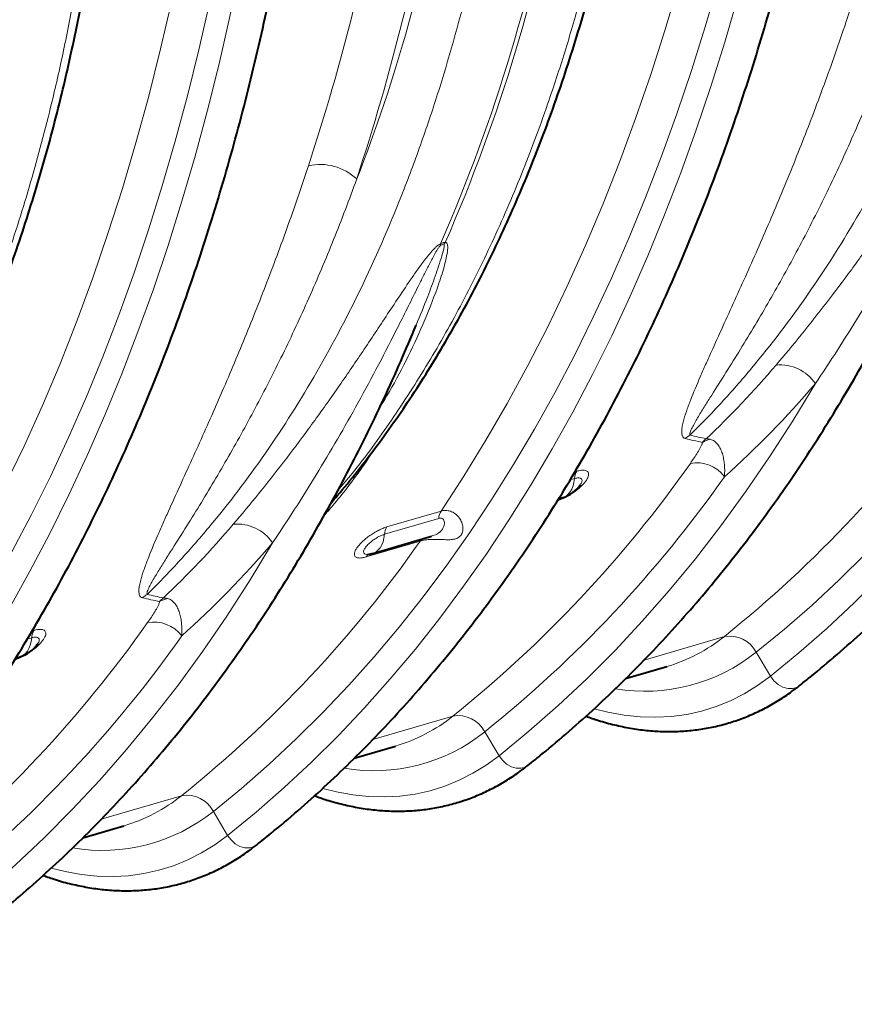
# Model space of a CAD drawing. Units: millimetres. Extents: x -8874 to -2347, y 10743 to 19159.
# Drawn here: x -3791 to -3581, y 17900 to 18148 of the extents above; entities that cross this region are included whole.
import ezdxf

# ---------------------------------------------------------------- set-up
doc = ezdxf.new("R2010")
doc.units = ezdxf.units.MM

msp = doc.modelspace()

# ---------------------------------------------------------------- linework, layer by layer
at = {"color": 8, "linetype": 'Continuous', "lineweight": 0}
for p, q in [((-3651.503, 18034.237), (-3651.017, 18034.38)), ((-3651.601, 18032.537), (-3652.721, 18032.209)), ((-3698.808, 18020.358), (-3685.159, 18024.363)), ((-3685.743, 18022.52), (-3699.393, 18018.516)), ((-3690.379, 18016.818), (-3704.028, 18012.814)), ((-3788.148, 17992.475), (-3789.268, 17992.147)), ((-3788.05, 17994.176), (-3787.564, 17994.318)), ((-3613.902, 17992.805), (-3634.091, 17986.882)), ((-3602.3, 17982.822), (-3605.897, 17988.829)), ((-3682.175, 17972.775), (-3702.364, 17966.851)), ((-3670.573, 17962.792), (-3674.17, 17968.799)), ((-3750.449, 17952.744), (-3770.637, 17946.821)), ((-3738.847, 17942.761), (-3742.444, 17948.768))]:
    msp.add_line(p, q, dxfattribs=at)
at = {"color": 7, "linetype": 'Continuous', "lineweight": 40}
for p, q in [((-3655.593, 18027.441), (-3654.562, 18027.744)), ((-3702.353, 18013.722), (-3687.529, 18018.072)), ((-3792.14, 17987.38), (-3791.109, 17987.682)), ((-3638.728, 17982.199), (-3628.375, 17985.236)), ((-3707.001, 17962.168), (-3696.648, 17965.206)), ((-3775.275, 17942.137), (-3764.922, 17945.175))]:
    msp.add_line(p, q, dxfattribs=at)
at = {"color": 8, "linetype": 'Continuous', "lineweight": 0, "flags": 128}
for points in [[(-3685.159, 18024.363), (-3679.429, 18033.133), (-3673.877, 18042.162), (-3668.507, 18051.445), (-3663.321, 18060.977), (-3658.322, 18070.753), (-3653.513, 18080.769), (-3648.896, 18091.018), (-3644.474, 18101.495), (-3640.249, 18112.194), (-3636.224, 18123.11), (-3632.4, 18134.238), (-3628.78, 18145.57), (-3625.365, 18157.101), (-3622.158, 18168.825), (-3619.16, 18180.736), (-3616.372, 18192.827), (-3613.797, 18205.092), (-3611.435, 18217.524)], [(-3821.706, 17984.301), (-3815.975, 17993.071), (-3810.424, 18002.1), (-3805.053, 18011.383), (-3799.868, 18020.915), (-3794.869, 18030.692), (-3790.06, 18040.707), (-3785.443, 18050.956), (-3781.021, 18061.433), (-3776.796, 18072.132), (-3772.771, 18083.049), (-3768.947, 18094.176), (-3765.327, 18105.508), (-3761.912, 18117.04), (-3758.705, 18128.764), (-3755.707, 18140.675), (-3752.919, 18152.765), (-3750.344, 18165.03), (-3747.982, 18177.462)], [(-3793.103, 18014.076), (-3788.178, 18023.457), (-3783.429, 18033.063), (-3778.857, 18042.888), (-3774.466, 18052.929), (-3770.257, 18063.18), (-3766.232, 18073.636), (-3762.394, 18084.292), (-3758.745, 18095.143), (-3755.285, 18106.183), (-3752.017, 18117.407), (-3748.943, 18128.81), (-3746.064, 18140.385), (-3743.381, 18152.128), (-3740.895, 18164.032), (-3738.609, 18176.091)], [(-3793.726, 17999.964), (-3788.572, 18009.215), (-3783.593, 18018.698), (-3778.792, 18028.409), (-3774.171, 18038.341), (-3769.732, 18048.491), (-3765.477, 18058.854), (-3761.409, 18069.423), (-3757.529, 18080.195), (-3753.84, 18091.164), (-3750.343, 18102.325), (-3747.039, 18113.671), (-3743.932, 18125.198), (-3741.021, 18136.899), (-3738.309, 18148.769), (-3735.796, 18160.803), (-3733.485, 18172.993)], [(-3742.444, 17948.768), (-3735.351, 17954.572), (-3728.393, 17960.655), (-3721.573, 17967.014), (-3714.894, 17973.644), (-3708.359, 17980.543), (-3701.972, 17987.708), (-3695.736, 17995.135), (-3689.654, 18002.821), (-3683.729, 18010.761), (-3677.964, 18018.951), (-3672.361, 18027.388), (-3666.924, 18036.068), (-3661.655, 18044.986), (-3656.556, 18054.138), (-3651.631, 18063.519), (-3646.882, 18073.124), (-3642.31, 18082.95), (-3637.919, 18092.991), (-3633.71, 18103.242), (-3629.685, 18113.698), (-3625.847, 18124.354), (-3622.198, 18135.205), (-3618.738, 18146.245), (-3615.47, 18157.469)], [(-3738.847, 17942.761), (-3731.677, 17948.629), (-3724.643, 17954.778), (-3717.749, 17961.205), (-3710.997, 17967.908), (-3704.392, 17974.882), (-3697.935, 17982.125), (-3691.631, 17989.633), (-3685.483, 17997.402), (-3679.494, 18005.428), (-3673.666, 18013.708), (-3668.002, 18022.237), (-3662.506, 18031.011), (-3657.179, 18040.026), (-3652.025, 18049.277), (-3647.047, 18058.76), (-3642.245, 18068.47), (-3637.624, 18078.403), (-3633.185, 18088.553), (-3628.93, 18098.915), (-3624.862, 18109.485), (-3620.982, 18120.257), (-3617.293, 18131.226), (-3613.796, 18142.386), (-3610.492, 18153.733)], [(-3605.897, 17988.829), (-3598.804, 17994.634), (-3591.846, 18000.717), (-3585.026, 18007.075), (-3578.347, 18013.706), (-3571.812, 18020.605), (-3565.425, 18027.77), (-3559.189, 18035.197), (-3553.107, 18042.882), (-3547.182, 18050.822), (-3541.417, 18059.013), (-3535.814, 18067.45), (-3530.377, 18076.13), (-3525.108, 18085.048), (-3520.009, 18094.199), (-3515.084, 18103.58), (-3510.335, 18113.186), (-3505.763, 18123.012), (-3501.372, 18133.052), (-3497.163, 18143.303), (-3493.138, 18153.759)], [(-3602.3, 17982.822), (-3595.13, 17988.69), (-3588.097, 17994.839), (-3581.202, 18001.267), (-3574.45, 18007.969), (-3567.845, 18014.944), (-3561.388, 18022.187), (-3555.084, 18029.694), (-3548.936, 18037.463), (-3542.947, 18045.49), (-3537.119, 18053.769), (-3531.455, 18062.298), (-3525.959, 18071.072), (-3520.632, 18080.087), (-3515.478, 18089.339), (-3510.5, 18098.822), (-3505.698, 18108.532), (-3501.077, 18118.464), (-3496.638, 18128.614), (-3492.383, 18138.977), (-3488.315, 18149.547)], [(-3670.573, 17962.792), (-3663.048, 17968.961), (-3655.672, 17975.441), (-3648.45, 17982.227), (-3641.386, 17989.317), (-3634.484, 17996.705), (-3627.748, 18004.388), (-3621.18, 18012.363), (-3614.786, 18020.624), (-3608.568, 18029.167), (-3602.529, 18037.987), (-3596.674, 18047.08), (-3591.004, 18056.441)], [(-3651.601, 18032.537), (-3651.734, 18031.569), (-3651.963, 18030.675), (-3652.282, 18029.871), (-3652.686, 18029.172), (-3653.168, 18028.591), (-3653.718, 18028.139), (-3654.326, 18027.824), (-3654.562, 18027.744)], [(-3699.393, 18018.516), (-3699.526, 18017.548), (-3699.754, 18016.653), (-3700.073, 18015.849), (-3700.478, 18015.15), (-3700.959, 18014.569), (-3701.509, 18014.117), (-3702.117, 18013.802), (-3702.353, 18013.722)], [(-3807.12, 17922.73), (-3799.594, 17928.9), (-3792.219, 17935.379), (-3784.997, 17942.166), (-3777.933, 17949.255), (-3771.031, 17956.643), (-3764.295, 17964.327), (-3757.727, 17972.301), (-3751.333, 17980.562), (-3745.115, 17989.105), (-3739.076, 17997.926), (-3733.221, 18007.019), (-3727.551, 18016.38)], [(-3788.148, 17992.475), (-3788.281, 17991.508), (-3788.51, 17990.613), (-3788.829, 17989.809), (-3789.233, 17989.11), (-3789.715, 17988.529), (-3790.265, 17988.077), (-3790.873, 17987.762), (-3791.109, 17987.682)], [(-3602.3, 17982.822), (-3605.529, 17980.465), (-3608.884, 17978.401), (-3612.356, 17976.638), (-3615.935, 17975.18), (-3619.613, 17974.031), (-3623.378, 17973.193), (-3627.223, 17972.67), (-3631.135, 17972.461), (-3635.105, 17972.569), (-3639.122, 17972.992), (-3643.176, 17973.73), (-3646.655, 17974.606)], [(-3595.066, 17980.371), (-3595.672, 17979.992), (-3596.759, 17979.673), (-3597.961, 17979.695), (-3599.199, 17980.056), (-3600.387, 17980.731), (-3601.445, 17981.674), (-3602.3, 17982.822)], [(-3670.573, 17962.792), (-3673.803, 17960.434), (-3677.157, 17958.371), (-3680.629, 17956.608), (-3684.209, 17955.15), (-3687.886, 17954), (-3691.652, 17953.162), (-3695.496, 17952.639), (-3699.408, 17952.43), (-3703.379, 17952.538), (-3707.396, 17952.961), (-3711.45, 17953.699), (-3714.928, 17954.575)], [(-3663.34, 17960.34), (-3663.946, 17959.961), (-3665.032, 17959.642), (-3666.235, 17959.664), (-3667.472, 17960.025), (-3668.66, 17960.7), (-3669.718, 17961.644), (-3670.573, 17962.792)], [(-3738.847, 17942.761), (-3742.076, 17940.403), (-3745.431, 17938.34), (-3748.903, 17936.577), (-3752.482, 17935.119), (-3756.159, 17933.969), (-3759.925, 17933.132), (-3763.769, 17932.608), (-3767.682, 17932.4), (-3771.652, 17932.507), (-3775.669, 17932.93), (-3779.723, 17933.668), (-3783.202, 17934.544)], [(-3731.613, 17940.309), (-3732.219, 17939.93), (-3733.305, 17939.611), (-3734.508, 17939.633), (-3735.746, 17939.994), (-3736.934, 17940.669), (-3737.992, 17941.613), (-3738.847, 17942.761)]]:
    msp.add_lwpolyline(points, dxfattribs=at)
at = {"color": 8, "linetype": 'Continuous', "lineweight": 0}
for centre, radius, start, end in [((-4076.682, 18262.526), 427.082, 336.40977, 350.18289), ((-4075.492, 18262.875), 427.082, 336.40977, 350.18289), ((-3715.622, 18098.019), 13.563, 47.02757, 102.32611), ((-3678.443, 18090.945), 6.88, 174.44485, 177.97736), ((-3677.074, 18087.231), 8.47, 146.05686, 150.1047), ((-3599.912, 18050.378), 10.775, 34.24047, 95.17257), ((-3808.706, 18235.63), 311.308, 308.73804, 324.95698), ((-3618.152, 18036.066), 8.596, 120.76292, 130.53477), ((-3615.732, 18034.976), 7.632, 102.94016, 118.97402), ((-3876.776, 18215.391), 311.018, 308.73292, 324.85695), ((-3647.709, 18032.317), 3.899, 148.05085, 176.75999), ((-3620.831, 18027.824), 8.691, 36.65485, 100.74402), ((-3870.686, 18213.802), 314.078, 308.73292, 324.85695), ((-3681.85, 18022.3), 3.899, 148.05085, 176.75999), ((-3736.459, 18010.317), 10.775, 34.24047, 95.17257), ((-3695.5, 18018.295), 3.899, 148.05085, 176.75999), ((-3688.685, 18015.654), 2.055, 120.33034, 145.49816), ((-3945.253, 18195.568), 311.308, 308.73804, 324.95698), ((-3702.389, 18011.701), 1.981, 112.34695, 145.83265), ((-3754.699, 17996.004), 8.596, 120.76292, 130.53477), ((-3752.279, 17994.914), 7.632, 102.94016, 118.97402), ((-4013.323, 18175.329), 311.018, 308.73292, 324.85695), ((-3757.378, 17987.762), 8.691, 36.65485, 100.74402), ((-4007.233, 18173.74), 314.078, 308.73292, 324.85695), ((-3784.255, 17992.255), 3.899, 148.05085, 176.75999), ((-3640.45, 18025.948), 42.465, 286.52053, 308.69591), ((-3612.599, 17985.382), 7.537, 27.21757, 99.9578), ((-3633.83, 18023.768), 44.732, 260.36629, 308.6418), ((-3708.724, 18005.917), 42.465, 286.52053, 308.69591), ((-3680.872, 17965.352), 7.537, 27.21757, 99.9578), ((-3702.103, 18003.737), 44.732, 260.36629, 308.6418), ((-3776.997, 17985.886), 42.465, 286.52053, 308.69591), ((-3749.146, 17945.321), 7.537, 27.21757, 99.9578), ((-3770.377, 17983.707), 44.732, 260.36629, 308.6418)]:
    msp.add_arc(centre, radius, start, end, dxfattribs=at)
at = {"color": 7, "linetype": 'Continuous', "lineweight": 40}
for centre, start, end in [((-3656.842, 18035.516), 286.35122, 326.63536), ((-3704.634, 18021.495), 279.50153, 286.35122), ((-3793.389, 17995.455), 286.35122, 326.63536)]:
    msp.add_arc(centre, 8.1, start, end, dxfattribs=at)
at = {"color": 8, "linetype": 'Continuous', "lineweight": 0}
for centre, major_axis, ratio, start_param, end_param in [((-4109.157, 18490.298), (-187.696, 607.087), 0.623133, 3.86213, 4.0186528), ((-4102.43, 18492.375), (-190.227, 615.725), 0.6229839, 3.8622608, 4.0187836), ((-3986.302, 18408.042), (-138.093, 446.977), 0.622984, 3.8023613, 4.0187823)]:
    msp.add_ellipse(centre, major_axis=major_axis, ratio=ratio, start_param=start_param, end_param=end_param, dxfattribs=at)
at = {"color": 7, "linetype": 'Continuous', "lineweight": 40}
for points, knots in [([(-3595.065, 17980.372), (-3593.847, 17981.345), (-3590.336, 17984.152), (-3584.622, 17988.986), (-3577.967, 17994.954), (-3571.439, 18001.173), (-3565.04, 18007.635), (-3558.772, 18014.34), (-3552.639, 18021.284), (-3546.643, 18028.465), (-3540.787, 18035.878), (-3535.073, 18043.521), (-3529.505, 18051.39), (-3524.084, 18059.483), (-3518.814, 18067.794), (-3513.696, 18076.321), (-3508.732, 18085.06), (-3503.926, 18094.007), (-3499.279, 18103.157), (-3494.793, 18112.507), (-3490.47, 18122.053), (-3486.312, 18131.79), (-3482.32, 18141.714), (-3478.497, 18151.821), (-3474.845, 18162.106), (-3471.364, 18172.565), (-3468.056, 18183.192), (-3464.922, 18193.984), (-3461.964, 18204.935), (-3459.184, 18216.041), (-3456.581, 18227.297), (-3454.159, 18238.698), (-3452.44, 18247.526), (-3451.526, 18252.55), (-3451.318, 18253.696)], [0, 0, 0, 0, 0.0171503, 0.049481, 0.08182, 0.1141713, 0.1465346, 0.1789097, 0.2112962, 0.2436935, 0.276101, 0.3085182, 0.3409444, 0.3733789, 0.405821, 0.4382699, 0.470725, 0.5031856, 0.5356511, 0.5681209, 0.6005943, 0.6330708, 0.66555, 0.6980313, 0.7305143, 0.7629987, 0.795484, 0.8279701, 0.8604565, 0.892943, 0.9254294, 0.9579155, 0.9904011, 1, 1, 1, 1]), ([(-3731.611, 17940.31), (-3730.394, 17941.283), (-3726.883, 17944.09), (-3721.169, 17948.925), (-3714.514, 17954.893), (-3707.986, 17961.111), (-3701.587, 17967.574), (-3695.319, 17974.279), (-3689.186, 17981.223), (-3683.19, 17988.403), (-3677.334, 17995.816), (-3671.62, 18003.459), (-3666.052, 18011.329), (-3660.631, 18019.421), (-3655.361, 18027.732), (-3650.242, 18036.26), (-3645.279, 18044.998), (-3640.473, 18053.945), (-3635.826, 18063.095), (-3631.34, 18072.446), (-3627.017, 18081.991), (-3622.858, 18091.729), (-3618.867, 18101.653), (-3615.044, 18111.759), (-3611.392, 18122.044), (-3607.911, 18132.503), (-3604.603, 18143.13), (-3601.469, 18153.922), (-3598.511, 18164.873), (-3595.731, 18175.979), (-3593.128, 18187.235), (-3590.706, 18198.637), (-3588.987, 18207.464), (-3588.073, 18212.489), (-3587.865, 18213.635)], [0, 0, 0, 0, 0.0171503, 0.049481, 0.08182, 0.1141713, 0.1465346, 0.1789097, 0.2112962, 0.2436935, 0.276101, 0.3085182, 0.3409444, 0.3733789, 0.405821, 0.4382699, 0.470725, 0.5031856, 0.5356511, 0.5681209, 0.6005943, 0.6330708, 0.66555, 0.6980313, 0.7305143, 0.7629987, 0.795484, 0.8279701, 0.8604565, 0.892943, 0.9254294, 0.9579155, 0.9904011, 1, 1, 1, 1]), ([(-3712.765, 18026.517), (-3712.275, 18027.073), (-3710.043, 18029.609), (-3706.206, 18034.359), (-3701.262, 18040.773), (-3696.47, 18047.434), (-3691.821, 18054.316), (-3687.321, 18061.421), (-3682.972, 18068.744), (-3678.777, 18076.278), (-3674.738, 18084.021), (-3670.858, 18091.966), (-3667.139, 18100.109), (-3663.584, 18108.445), (-3660.194, 18116.969), (-3656.972, 18125.675), (-3653.919, 18134.557), (-3651.037, 18143.611), (-3648.327, 18152.831), (-3645.792, 18162.21), (-3643.432, 18171.744), (-3641.251, 18181.428), (-3639.468, 18190.121), (-3638.456, 18195.617), (-3638.055, 18197.794)], [0, 0, 0, 0, 0.0133694, 0.0609227, 0.1085162, 0.1561466, 0.2038106, 0.251505, 0.2992263, 0.3469712, 0.3947365, 0.4425193, 0.4903166, 0.538126, 0.585945, 0.6337714, 0.6816033, 0.729439, 0.7772769, 0.8251158, 0.8729542, 0.9207912, 0.9686259, 1, 1, 1, 1]), ([(-3868.158, 17900.249), (-3866.941, 17901.222), (-3863.43, 17904.029), (-3857.716, 17908.863), (-3851.061, 17914.831), (-3844.533, 17921.05), (-3838.134, 17927.512), (-3831.866, 17934.217), (-3825.733, 17941.161), (-3819.737, 17948.341), (-3813.881, 17955.755), (-3808.167, 17963.398), (-3802.599, 17971.267), (-3797.178, 17979.359), (-3791.907, 17987.671), (-3786.789, 17996.198), (-3781.826, 18004.937), (-3777.02, 18013.883), (-3772.373, 18023.034), (-3767.886, 18032.384), (-3763.563, 18041.93), (-3759.405, 18051.667), (-3755.414, 18061.591), (-3751.591, 18071.698), (-3747.939, 18081.983), (-3744.457, 18092.441), (-3741.149, 18103.069), (-3738.016, 18113.86), (-3735.058, 18124.812), (-3732.278, 18135.918), (-3729.675, 18147.173), (-3727.253, 18158.575), (-3725.533, 18167.403), (-3724.62, 18172.427), (-3724.412, 18173.573)], [0, 0, 0, 0, 0.0171503, 0.049481, 0.08182, 0.1141713, 0.1465346, 0.1789097, 0.2112962, 0.2436935, 0.276101, 0.3085182, 0.3409444, 0.3733789, 0.405821, 0.4382699, 0.470725, 0.5031856, 0.5356511, 0.5681209, 0.6005943, 0.6330708, 0.66555, 0.6980313, 0.7305143, 0.7629987, 0.795484, 0.8279701, 0.8604565, 0.892943, 0.9254294, 0.9579155, 0.9904011, 1, 1, 1, 1]), ([(-3849.312, 17986.455), (-3848.822, 17987.011), (-3846.589, 17989.547), (-3842.753, 17994.298), (-3837.809, 18000.711), (-3833.017, 18007.372), (-3828.368, 18014.254), (-3823.868, 18021.36), (-3819.519, 18028.682), (-3815.324, 18036.217), (-3811.285, 18043.959), (-3807.405, 18051.905), (-3803.686, 18060.048), (-3800.131, 18068.384), (-3796.741, 18076.907), (-3793.519, 18085.613), (-3790.466, 18094.496), (-3787.584, 18103.549), (-3784.874, 18112.769), (-3782.339, 18122.149), (-3779.979, 18131.682), (-3777.798, 18141.367), (-3776.015, 18150.06), (-3775.003, 18155.555), (-3774.602, 18157.732)], [0, 0, 0, 0, 0.0133694, 0.0609227, 0.1085162, 0.1561466, 0.2038106, 0.251505, 0.2992263, 0.3469712, 0.3947365, 0.4425193, 0.4903166, 0.538126, 0.585945, 0.6337714, 0.6816033, 0.729439, 0.7772769, 0.8251158, 0.8729542, 0.9207912, 0.9686259, 1, 1, 1, 1]), ([(-3663.338, 17960.341), (-3662.121, 17961.314), (-3658.609, 17964.121), (-3652.896, 17968.956), (-3646.241, 17974.923), (-3639.713, 17981.142), (-3633.313, 17987.605), (-3627.046, 17994.309), (-3620.912, 18001.254), (-3614.916, 18008.434), (-3609.06, 18015.847), (-3603.347, 18023.49), (-3597.778, 18031.36), (-3592.358, 18039.452), (-3587.087, 18047.763), (-3581.969, 18056.29), (-3577.006, 18065.029), (-3572.2, 18073.976), (-3567.552, 18083.125), (-3563.068, 18092.479), (-3558.822, 18101.82), (-3556.156, 18108.14), (-3554.864, 18111.201)], [0, 0, 0, 0, 0.027175, 0.0784034, 0.1296452, 0.1809063, 0.2321865, 0.2834854, 0.3348022, 0.3861363, 0.4374866, 0.4888522, 0.5402321, 0.591625, 0.64303, 0.6944458, 0.7458715, 0.7973059, 0.848748, 0.9001969, 0.9516515, 1, 1, 1, 1]), ([(-3799.885, 17920.279), (-3798.668, 17921.252), (-3795.156, 17924.059), (-3789.443, 17928.894), (-3782.788, 17934.862), (-3776.26, 17941.08), (-3769.86, 17947.543), (-3763.593, 17954.248), (-3757.459, 17961.192), (-3751.463, 17968.372), (-3745.607, 17975.785), (-3739.894, 17983.428), (-3734.325, 17991.298), (-3728.905, 17999.39), (-3723.634, 18007.702), (-3718.516, 18016.229), (-3713.553, 18024.967), (-3708.747, 18033.914), (-3704.099, 18043.064), (-3699.615, 18052.417), (-3695.369, 18061.759), (-3692.703, 18068.078), (-3691.411, 18071.14)], [0, 0, 0, 0, 0.027175, 0.0784034, 0.1296452, 0.1809063, 0.2321865, 0.2834854, 0.3348022, 0.3861363, 0.4374866, 0.4888522, 0.5402321, 0.591625, 0.64303, 0.6944458, 0.7458715, 0.7973059, 0.848748, 0.9001969, 0.9516515, 1, 1, 1, 1]), ([(-3648.722, 17972.758), (-3647.679, 17972.386), (-3645.287, 17971.533), (-3641.541, 17970.525), (-3637.503, 17969.683), (-3633.492, 17969.133), (-3629.519, 17968.864), (-3625.595, 17968.879), (-3621.729, 17969.175), (-3617.929, 17969.75), (-3614.204, 17970.601), (-3610.56, 17971.725), (-3607.006, 17973.119), (-3603.548, 17974.779), (-3600.195, 17976.705), (-3597.373, 17978.591), (-3595.698, 17979.884), (-3595.065, 17980.372)], [0, 0, 0, 0, 0.0546755, 0.1254145, 0.1959015, 0.2661124, 0.3360354, 0.4056748, 0.4750524, 0.5442083, 0.6131979, 0.6820893, 0.7509524, 0.8198431, 0.8888348, 0.9579922, 1, 1, 1, 1]), ([(-3716.995, 17952.727), (-3715.952, 17952.355), (-3713.56, 17951.502), (-3709.815, 17950.494), (-3705.776, 17949.652), (-3701.765, 17949.102), (-3697.793, 17948.834), (-3693.869, 17948.848), (-3690.002, 17949.144), (-3686.203, 17949.719), (-3682.477, 17950.57), (-3678.834, 17951.694), (-3675.28, 17953.088), (-3671.822, 17954.748), (-3668.469, 17956.674), (-3665.647, 17958.561), (-3663.971, 17959.853), (-3663.338, 17960.341)], [0, 0, 0, 0, 0.0546755, 0.1254145, 0.1959015, 0.2661124, 0.3360354, 0.4056748, 0.4750524, 0.5442083, 0.6131979, 0.6820893, 0.7509524, 0.8198431, 0.8888348, 0.9579922, 1, 1, 1, 1]), ([(-3785.269, 17932.697), (-3784.226, 17932.325), (-3781.834, 17931.472), (-3778.088, 17930.464), (-3774.05, 17929.621), (-3770.039, 17929.071), (-3766.066, 17928.803), (-3762.142, 17928.818), (-3758.276, 17929.113), (-3754.476, 17929.688), (-3750.751, 17930.539), (-3747.107, 17931.663), (-3743.553, 17933.057), (-3740.095, 17934.717), (-3736.742, 17936.644), (-3733.92, 17938.53), (-3732.245, 17939.822), (-3731.611, 17940.31)], [0, 0, 0, 0, 0.0546755, 0.1254145, 0.1959015, 0.2661124, 0.3360354, 0.4056748, 0.4750524, 0.5442083, 0.6131979, 0.6820893, 0.7509524, 0.8198431, 0.8888348, 0.9579922, 1, 1, 1, 1])]:
    msp.add_open_spline(points, degree=3, knots=knots, dxfattribs=at)
at = {"color": 8, "linetype": 'Continuous', "lineweight": 0}
for points, knots in [([(-3535.54, 18226.156), (-3536.406, 18221.352), (-3537.336, 18216.597), (-3539.324, 18207.183), (-3540.381, 18202.531), (-3543.738, 18188.746), (-3546.225, 18179.779), (-3550.328, 18166.666), (-3551.758, 18162.351), (-3553.996, 18155.962), (-3554.758, 18153.846), (-3556.311, 18149.648), (-3557.101, 18147.568), (-3561.123, 18137.258), (-3564.563, 18129.301), (-3571.88, 18113.959), (-3575.757, 18106.574), (-3583.946, 18092.372), (-3588.257, 18085.556), (-3597.319, 18072.496), (-3602.069, 18066.253), (-3608.287, 18058.817), (-3609.544, 18057.349), (-3612.08, 18054.457), (-3613.36, 18053.032), (-3617.237, 18048.819), (-3619.869, 18046.094), (-3622.549, 18043.452)], [0, 0, 0, 0, 0.0625, 0.0625, 0.125, 0.125, 0.25, 0.25, 0.3125, 0.3125, 0.34375, 0.34375, 0.375, 0.375, 0.5, 0.5, 0.625, 0.625, 0.75, 0.75, 0.875, 0.875, 0.90625, 0.90625, 0.9375, 0.9375, 1, 1, 1, 1]), ([(-3711.178, 18029.472), (-3709.949, 18030.911), (-3705.215, 18036.461), (-3697.572, 18047.146), (-3688.286, 18061.476), (-3679.681, 18076.785), (-3671.705, 18092.978), (-3664.425, 18109.984), (-3658.504, 18125.973), (-3653.744, 18140.619), (-3649.925, 18153.774), (-3646.46, 18167.284), (-3643.322, 18181.106), (-3641.534, 18190.582), (-3640.64, 18195.32)], [0, 0, 0, 0, 0.0357052, 0.1376312, 0.2394921, 0.3411573, 0.4428226, 0.5451406, 0.6461532, 0.7168032, 0.787475, 0.858125, 0.9290625, 1, 1, 1, 1]), ([(-3672.087, 18186.094), (-3672.953, 18181.29), (-3673.883, 18176.535), (-3675.871, 18167.122), (-3676.928, 18162.47), (-3680.285, 18148.684), (-3682.772, 18139.718), (-3686.875, 18126.604), (-3688.304, 18122.289), (-3690.543, 18115.901), (-3691.305, 18113.784), (-3692.858, 18109.587), (-3693.648, 18107.506), (-3697.67, 18097.196), (-3701.11, 18089.24), (-3708.427, 18073.898), (-3712.304, 18066.513), (-3720.493, 18052.311), (-3724.804, 18045.494), (-3733.865, 18032.434), (-3738.615, 18026.191), (-3744.834, 18018.755), (-3746.091, 18017.288), (-3748.627, 18014.396), (-3749.907, 18012.97), (-3753.783, 18008.757), (-3756.416, 18006.032), (-3759.095, 18003.391)], [0, 0, 0, 0, 0.0625, 0.0625, 0.125, 0.125, 0.25, 0.25, 0.3125, 0.3125, 0.34375, 0.34375, 0.375, 0.375, 0.5, 0.5, 0.625, 0.625, 0.75, 0.75, 0.875, 0.875, 0.90625, 0.90625, 0.9375, 0.9375, 1, 1, 1, 1]), ([(-3847.925, 17989.037), (-3847.496, 17989.536), (-3844.437, 17993.092), (-3839.044, 18000.266), (-3831.781, 18010.58), (-3824.134, 18022.687), (-3816.229, 18036.712), (-3808.256, 18052.91), (-3800.971, 18069.922), (-3795.434, 18084.877), (-3791.329, 18097.333), (-3788.369, 18107.099), (-3785.602, 18117.064), (-3782.748, 18128.363), (-3779.869, 18141.041), (-3778.081, 18150.517), (-3777.187, 18155.259)], [0, 0, 0, 0, 0.0124045, 0.0884168, 0.1648678, 0.2413187, 0.3426102, 0.4441596, 0.5462312, 0.6470006, 0.699794, 0.7525874, 0.8055271, 0.8584667, 0.9291895, 1, 1, 1, 1]), ([(-3623.738, 18042.599), (-3623.943, 18042.646), (-3624.09, 18042.735), (-3624.321, 18042.959), (-3624.405, 18043.096), (-3624.529, 18043.396), (-3624.569, 18043.558), (-3624.62, 18043.9), (-3624.631, 18044.079), (-3624.632, 18044.635), (-3624.592, 18045.031), (-3624.461, 18045.853), (-3624.371, 18046.279), (-3624.05, 18047.579), (-3623.771, 18048.479), (-3623.144, 18050.322), (-3622.794, 18051.265), (-3621.676, 18054.144), (-3620.84, 18056.129), (-3619.517, 18059.178), (-3619.064, 18060.207), (-3618.141, 18062.283), (-3617.671, 18063.329), (-3616.244, 18066.494), (-3615.268, 18068.637), (-3613.289, 18072.981), (-3612.286, 18075.181), (-3609.257, 18081.865), (-3607.211, 18086.428), (-3603.131, 18095.748), (-3601.096, 18100.506), (-3597.073, 18110.204), (-3595.085, 18115.144), (-3592.16, 18122.687), (-3591.194, 18125.223), (-3589.283, 18130.338), (-3588.338, 18132.918), (-3585.54, 18140.713), (-3583.726, 18145.986), (-3581.97, 18151.331)], [0, 0, 0, 0, 0.0078125, 0.0078125, 0.015625, 0.015625, 0.0234375, 0.0234375, 0.03125, 0.03125, 0.046875, 0.046875, 0.0625, 0.0625, 0.09375, 0.09375, 0.125, 0.125, 0.1875, 0.1875, 0.21875, 0.21875, 0.25, 0.25, 0.3125, 0.3125, 0.375, 0.375, 0.5, 0.5, 0.625, 0.625, 0.75, 0.75, 0.8125, 0.8125, 0.875, 0.875, 1, 1, 1, 1]), ([(-3569.83, 18148.005), (-3571.697, 18142.829), (-3573.637, 18137.739), (-3576.653, 18130.232), (-3577.676, 18127.751), (-3579.752, 18122.84), (-3580.805, 18120.409), (-3584.011, 18113.19), (-3586.208, 18108.476), (-3590.709, 18099.247), (-3593.012, 18094.732), (-3597.706, 18085.906), (-3600.097, 18081.595), (-3604.938, 18073.187), (-3607.388, 18069.09), (-3611.061, 18063.118), (-3612.285, 18061.156), (-3614.709, 18057.302), (-3615.91, 18055.41), (-3617.662, 18052.637), (-3618.237, 18051.724), (-3619.359, 18049.923), (-3619.907, 18049.035), (-3620.686, 18047.729), (-3620.938, 18047.298), (-3621.422, 18046.448), (-3621.652, 18046.029), (-3622.072, 18045.212), (-3622.264, 18044.814), (-3622.481, 18044.248), (-3622.541, 18044.064), (-3622.592, 18043.81), (-3622.602, 18043.728), (-3622.599, 18043.578), (-3622.587, 18043.508), (-3622.549, 18043.452)], [0, 0, 0, 0, 0.125, 0.125, 0.1875, 0.1875, 0.25, 0.25, 0.375, 0.375, 0.5, 0.5, 0.625, 0.625, 0.75, 0.75, 0.8125, 0.8125, 0.875, 0.875, 0.90625, 0.90625, 0.9375, 0.9375, 0.953125, 0.953125, 0.96875, 0.96875, 0.984375, 0.984375, 0.9921875, 0.9921875, 0.9960937, 0.9960937, 1, 1, 1, 1]), ([(-3600.883, 18061.11), (-3596.65, 18066.076), (-3592.428, 18071.288), (-3586.131, 18079.47), (-3584.039, 18082.255), (-3579.869, 18087.941), (-3577.791, 18090.841), (-3573.64, 18096.758), (-3571.57, 18099.773), (-3567.42, 18105.915), (-3565.342, 18109.042), (-3562.185, 18113.815), (-3561.125, 18115.42), (-3558.977, 18118.659), (-3557.889, 18120.292), (-3556.208, 18122.762), (-3555.639, 18123.588), (-3554.474, 18125.248), (-3553.878, 18126.081), (-3552.945, 18127.332), (-3552.627, 18127.75), (-3551.971, 18128.585), (-3551.633, 18129.002), (-3551.099, 18129.624), (-3550.916, 18129.83), (-3550.538, 18130.239), (-3550.342, 18130.443), (-3549.932, 18130.838), (-3549.719, 18131.031), (-3549.372, 18131.303), (-3549.25, 18131.391), (-3549.002, 18131.548), (-3548.873, 18131.619), (-3548.744, 18131.672)], [0, 0, 0, 0, 0.25, 0.25, 0.375, 0.375, 0.5, 0.5, 0.625, 0.625, 0.75, 0.75, 0.8125, 0.8125, 0.875, 0.875, 0.90625, 0.90625, 0.9375, 0.9375, 0.953125, 0.953125, 0.96875, 0.96875, 0.9765625, 0.9765625, 0.984375, 0.984375, 0.9921875, 0.9921875, 0.9960937, 0.9960937, 1, 1, 1, 1]), ([(-3548.772, 18131.249), (-3548.832, 18131.206), (-3548.884, 18131.153), (-3548.98, 18131.049), (-3549.024, 18130.996), (-3549.151, 18130.834), (-3549.227, 18130.725), (-3549.449, 18130.399), (-3549.583, 18130.182), (-3549.975, 18129.528), (-3550.217, 18129.094), (-3550.926, 18127.795), (-3551.371, 18126.933), (-3552.247, 18125.218), (-3552.676, 18124.364), (-3553.526, 18122.662), (-3553.946, 18121.814), (-3555.203, 18119.28), (-3556.032, 18117.602), (-3557.689, 18114.269), (-3558.517, 18112.613), (-3561.005, 18107.679), (-3562.672, 18104.432), (-3566.037, 18098.025), (-3567.736, 18094.863), (-3572.891, 18085.508), (-3576.403, 18079.446), (-3583.59, 18067.671), (-3587.261, 18061.965), (-3591.004, 18056.441)], [0, 0, 0, 0, 0.0019531, 0.0019531, 0.0039063, 0.0039063, 0.0078125, 0.0078125, 0.015625, 0.015625, 0.03125, 0.03125, 0.0625, 0.0625, 0.09375, 0.09375, 0.125, 0.125, 0.1875, 0.1875, 0.25, 0.25, 0.375, 0.375, 0.5, 0.5, 0.75, 0.75, 1, 1, 1, 1]), ([(-3760.285, 18002.537), (-3760.49, 18002.584), (-3760.637, 18002.673), (-3760.868, 18002.897), (-3760.952, 18003.034), (-3761.076, 18003.334), (-3761.116, 18003.496), (-3761.167, 18003.838), (-3761.178, 18004.017), (-3761.179, 18004.574), (-3761.139, 18004.969), (-3761.008, 18005.791), (-3760.918, 18006.217), (-3760.597, 18007.517), (-3760.318, 18008.417), (-3759.691, 18010.26), (-3759.341, 18011.203), (-3758.223, 18014.083), (-3757.387, 18016.068), (-3756.064, 18019.116), (-3755.611, 18020.145), (-3754.688, 18022.221), (-3754.218, 18023.268), (-3752.791, 18026.433), (-3751.815, 18028.575), (-3749.836, 18032.919), (-3748.833, 18035.12), (-3745.804, 18041.803), (-3743.758, 18046.366), (-3739.678, 18055.687), (-3737.642, 18060.444), (-3733.62, 18070.142), (-3731.632, 18075.083), (-3728.707, 18082.625), (-3727.741, 18085.161), (-3725.83, 18090.276), (-3724.885, 18092.856), (-3722.087, 18100.652), (-3720.273, 18105.924), (-3718.517, 18111.27)], [0, 0, 0, 0, 0.0078125, 0.0078125, 0.015625, 0.015625, 0.0234375, 0.0234375, 0.03125, 0.03125, 0.046875, 0.046875, 0.0625, 0.0625, 0.09375, 0.09375, 0.125, 0.125, 0.1875, 0.1875, 0.21875, 0.21875, 0.25, 0.25, 0.3125, 0.3125, 0.375, 0.375, 0.5, 0.5, 0.625, 0.625, 0.75, 0.75, 0.8125, 0.8125, 0.875, 0.875, 1, 1, 1, 1]), ([(-3706.377, 18107.943), (-3708.244, 18102.767), (-3710.184, 18097.677), (-3713.2, 18090.171), (-3714.222, 18087.69), (-3716.299, 18082.779), (-3717.352, 18080.348), (-3720.558, 18073.129), (-3722.755, 18068.414), (-3727.255, 18059.185), (-3729.559, 18054.67), (-3734.253, 18045.845), (-3736.644, 18041.534), (-3741.485, 18033.126), (-3743.935, 18029.028), (-3747.608, 18023.057), (-3748.832, 18021.095), (-3751.256, 18017.24), (-3752.457, 18015.349), (-3754.209, 18012.576), (-3754.784, 18011.662), (-3755.906, 18009.861), (-3756.454, 18008.973), (-3757.233, 18007.667), (-3757.485, 18007.236), (-3757.969, 18006.386), (-3758.199, 18005.967), (-3758.619, 18005.151), (-3758.811, 18004.752), (-3759.028, 18004.187), (-3759.088, 18004.002), (-3759.139, 18003.748), (-3759.149, 18003.667), (-3759.146, 18003.516), (-3759.134, 18003.447), (-3759.095, 18003.391)], [0, 0, 0, 0, 0.125, 0.125, 0.1875, 0.1875, 0.25, 0.25, 0.375, 0.375, 0.5, 0.5, 0.625, 0.625, 0.75, 0.75, 0.8125, 0.8125, 0.875, 0.875, 0.90625, 0.90625, 0.9375, 0.9375, 0.953125, 0.953125, 0.96875, 0.96875, 0.984375, 0.984375, 0.9921875, 0.9921875, 0.9960938, 0.9960938, 1, 1, 1, 1]), ([(-3737.43, 18021.048), (-3733.197, 18026.015), (-3728.975, 18031.227), (-3722.678, 18039.408), (-3720.586, 18042.193), (-3716.416, 18047.879), (-3714.338, 18050.779), (-3710.187, 18056.697), (-3708.117, 18059.712), (-3703.967, 18065.853), (-3701.889, 18068.98), (-3698.732, 18073.753), (-3697.672, 18075.359), (-3695.524, 18078.597), (-3694.436, 18080.23), (-3692.755, 18082.7), (-3692.186, 18083.526), (-3691.021, 18085.186), (-3690.425, 18086.019), (-3689.492, 18087.271), (-3689.174, 18087.689), (-3688.518, 18088.523), (-3688.18, 18088.94), (-3687.646, 18089.562), (-3687.463, 18089.768), (-3687.085, 18090.177), (-3686.889, 18090.381), (-3686.479, 18090.777), (-3686.266, 18090.969), (-3685.919, 18091.241), (-3685.797, 18091.329), (-3685.549, 18091.486), (-3685.42, 18091.557), (-3685.291, 18091.611)], [0, 0, 0, 0, 0.25, 0.25, 0.375, 0.375, 0.5, 0.5, 0.625, 0.625, 0.75, 0.75, 0.8125, 0.8125, 0.875, 0.875, 0.90625, 0.90625, 0.9375, 0.9375, 0.953125, 0.953125, 0.96875, 0.96875, 0.9765625, 0.9765625, 0.984375, 0.984375, 0.9921875, 0.9921875, 0.9960938, 0.9960938, 1, 1, 1, 1]), ([(-3685.319, 18091.188), (-3685.379, 18091.144), (-3685.431, 18091.092), (-3685.526, 18090.988), (-3685.571, 18090.934), (-3685.698, 18090.772), (-3685.774, 18090.664), (-3685.995, 18090.338), (-3686.13, 18090.12), (-3686.522, 18089.466), (-3686.764, 18089.032), (-3687.472, 18087.733), (-3687.918, 18086.872), (-3688.794, 18085.156), (-3689.223, 18084.302), (-3690.073, 18082.6), (-3690.493, 18081.753), (-3691.75, 18079.218), (-3692.579, 18077.541), (-3694.236, 18074.207), (-3695.064, 18072.552), (-3697.552, 18067.617), (-3699.219, 18064.371), (-3702.584, 18057.963), (-3704.283, 18054.802), (-3709.438, 18045.446), (-3712.95, 18039.384), (-3720.137, 18027.609), (-3723.808, 18021.903), (-3727.551, 18016.38)], [0, 0, 0, 0, 0.0019531, 0.0019531, 0.0039062, 0.0039062, 0.0078125, 0.0078125, 0.015625, 0.015625, 0.03125, 0.03125, 0.0625, 0.0625, 0.09375, 0.09375, 0.125, 0.125, 0.1875, 0.1875, 0.25, 0.25, 0.375, 0.375, 0.5, 0.5, 0.75, 0.75, 1, 1, 1, 1]), ([(-3684.101, 18091.96), (-3684.009, 18091.953), (-3683.763, 18091.933), (-3683.535, 18091.511), (-3683.45, 18090.751), (-3683.692, 18088.621), (-3684.483, 18085.231), (-3686.602, 18078.992), (-3689.603, 18071.302), (-3693.91, 18062.227), (-3697.652, 18055.169), (-3700.066, 18051.256), (-3700.72, 18050.197)], [0, 0, 0, 0, 0.0076157, 0.0202845, 0.0471946, 0.0742873, 0.1802924, 0.2865334, 0.4980175, 0.7096841, 0.9214259, 1, 1, 1, 1]), ([(-3691.442, 18071.166), (-3690.445, 18073.563), (-3688.751, 18077.633), (-3686.603, 18083.48), (-3685.209, 18087.676), (-3684.445, 18090.333), (-3684.347, 18091.241), (-3684.375, 18091.415), (-3684.409, 18091.445), (-3684.417, 18091.452)], [0, 0, 0, 0, 0.3541957, 0.6012504, 0.8484841, 0.9662878, 0.9895455, 0.9974953, 1, 1, 1, 1]), ([(-3684.417, 18091.452), (-3684.458, 18091.478), (-3684.507, 18091.495), (-3684.631, 18091.506), (-3684.702, 18091.498), (-3684.869, 18091.449), (-3684.958, 18091.41), (-3685.139, 18091.31), (-3685.23, 18091.251), (-3685.319, 18091.188)], [0, 0, 0, 0, 0.25, 0.25, 0.5, 0.5, 0.75, 0.75, 1, 1, 1, 1]), ([(-3685.291, 18091.611), (-3685.172, 18091.681), (-3685.055, 18091.744), (-3684.822, 18091.853), (-3684.706, 18091.898), (-3684.391, 18091.99), (-3684.224, 18091.994), (-3684.101, 18091.96)], [0, 0, 0, 0, 0.25, 0.25, 0.5, 0.5, 1, 1, 1, 1]), ([(-3622.452, 18036.363), (-3622.122, 18036.825), (-3621.803, 18037.286), (-3621.193, 18038.202), (-3620.9, 18038.657), (-3620.352, 18039.558), (-3620.095, 18040.005), (-3619.763, 18040.657), (-3619.662, 18040.871), (-3619.537, 18041.18), (-3619.501, 18041.282), (-3619.445, 18041.477), (-3619.425, 18041.571), (-3619.429, 18041.653)], [0, 0, 0, 0, 0.25, 0.25, 0.5, 0.5, 0.75, 0.75, 0.875, 0.875, 0.9375, 0.9375, 1, 1, 1, 1]), ([(-3613.859, 18033.012), (-3613.793, 18034.06), (-3613.799, 18035.073), (-3613.93, 18036.536), (-3613.994, 18037.015), (-3614.166, 18037.938), (-3614.274, 18038.383), (-3614.538, 18039.235), (-3614.695, 18039.642), (-3614.974, 18040.217), (-3615.075, 18040.404), (-3615.292, 18040.76), (-3615.408, 18040.929), (-3615.778, 18041.407), (-3616.057, 18041.687), (-3616.697, 18042.146), (-3617.049, 18042.317), (-3617.441, 18042.414)], [0, 0, 0, 0, 0.25, 0.25, 0.375, 0.375, 0.5, 0.5, 0.625, 0.625, 0.6875, 0.6875, 0.75, 0.75, 0.875, 0.875, 1, 1, 1, 1]), ([(-3701.23, 18040.893), (-3702.614, 18038.837), (-3706.049, 18033.73), (-3710.533, 18027.846), (-3713.874, 18024.023), (-3714.618, 18023.173)], [0, 0, 0, 0, 0.3439808, 0.8540788, 1, 1, 1, 1]), ([(-3651.017, 18034.38), (-3650.856, 18034.424), (-3650.153, 18034.617), (-3649.088, 18034.708), (-3648.202, 18034.37), (-3647.935, 18033.596), (-3648.321, 18032.481), (-3649.311, 18031.161), (-3650.785, 18029.786), (-3652.567, 18028.518), (-3654.369, 18027.506), (-3655.423, 18027.134), (-3655.893, 18026.968)], [0, 0, 0, 0, 0.032561, 0.1420869, 0.2523346, 0.3630362, 0.4737227, 0.58394, 0.6934448, 0.8022976, 0.9116381, 1, 1, 1, 1]), ([(-3650.065, 18031.117), (-3650.023, 18031.171), (-3649.761, 18031.508), (-3649.647, 18032.017), (-3649.789, 18032.527), (-3650.363, 18032.746), (-3651.046, 18032.689), (-3651.498, 18032.565), (-3651.601, 18032.537)], [0, 0, 0, 0, 0.0428387, 0.2672081, 0.4911938, 0.7137371, 0.9344236, 1, 1, 1, 1]), ([(-3685.159, 18024.363), (-3684.772, 18024.476), (-3684.38, 18024.526), (-3683.783, 18024.51), (-3683.582, 18024.489), (-3683.184, 18024.416), (-3682.989, 18024.364), (-3682.604, 18024.232), (-3682.416, 18024.152), (-3682.047, 18023.963), (-3681.866, 18023.853), (-3681.35, 18023.49), (-3681.038, 18023.2), (-3680.627, 18022.703), (-3680.5, 18022.526), (-3680.272, 18022.161), (-3680.171, 18021.972), (-3679.994, 18021.583), (-3679.918, 18021.383), (-3679.795, 18020.974), (-3679.748, 18020.765), (-3679.686, 18020.353), (-3679.671, 18020.148), (-3679.673, 18019.743), (-3679.691, 18019.542), (-3679.761, 18019.157), (-3679.812, 18018.974), (-3679.949, 18018.63), (-3680.034, 18018.468), (-3680.34, 18018.024), (-3680.602, 18017.792), (-3681.235, 18017.443), (-3681.593, 18017.331), (-3682.391, 18017.189), (-3682.817, 18017.162), (-3683.5, 18017.15), (-3683.735, 18017.152), (-3684.209, 18017.161), (-3684.45, 18017.169), (-3684.939, 18017.186), (-3685.186, 18017.195), (-3685.69, 18017.212), (-3685.944, 18017.219), (-3686.699, 18017.233), (-3687.198, 18017.232), (-3687.94, 18017.201), (-3688.185, 18017.186), (-3688.659, 18017.144), (-3688.89, 18017.118), (-3689.564, 18017.021), (-3689.992, 18016.932), (-3690.379, 18016.818)], [0, 0, 0, 0, 0.0625, 0.0625, 0.09375, 0.09375, 0.125, 0.125, 0.15625, 0.15625, 0.1875, 0.1875, 0.25, 0.25, 0.28125, 0.28125, 0.3125, 0.3125, 0.34375, 0.34375, 0.375, 0.375, 0.40625, 0.40625, 0.4375, 0.4375, 0.46875, 0.46875, 0.5, 0.5, 0.5625, 0.5625, 0.625, 0.625, 0.6875, 0.6875, 0.71875, 0.71875, 0.75, 0.75, 0.78125, 0.78125, 0.8125, 0.8125, 0.875, 0.875, 0.90625, 0.90625, 0.9375, 0.9375, 1, 1, 1, 1]), ([(-3687.53, 18018.077), (-3687.305, 18018.144), (-3686.59, 18018.357), (-3685.466, 18018.947), (-3684.579, 18020.025), (-3684.251, 18021.255), (-3684.417, 18022.012), (-3684.687, 18022.376), (-3685.052, 18022.556), (-3685.399, 18022.598), (-3685.636, 18022.544), (-3685.743, 18022.52)], [0, 0, 0, 0, 0.0741768, 0.2349851, 0.4917257, 0.6886337, 0.7635171, 0.8456525, 0.9023518, 0.9558858, 1, 1, 1, 1]), ([(-3704.028, 18012.814), (-3704.354, 18012.718), (-3704.662, 18012.647), (-3705.225, 18012.558), (-3705.482, 18012.538), (-3705.83, 18012.547), (-3705.94, 18012.557), (-3706.143, 18012.589), (-3706.236, 18012.611), (-3706.492, 18012.697), (-3706.632, 18012.779), (-3706.845, 18012.993), (-3706.915, 18013.122), (-3706.968, 18013.348), (-3706.977, 18013.429), (-3706.977, 18013.601), (-3706.968, 18013.693), (-3706.915, 18013.98), (-3706.844, 18014.186), (-3706.634, 18014.632), (-3706.493, 18014.872), (-3706.153, 18015.364), (-3705.953, 18015.618), (-3705.606, 18016.011), (-3705.483, 18016.144), (-3705.227, 18016.409), (-3704.959, 18016.673), (-3704.669, 18016.937), (-3704.368, 18017.2), (-3704.211, 18017.333), (-3703.728, 18017.724), (-3703.394, 18017.975), (-3702.701, 18018.46), (-3702.339, 18018.695), (-3701.616, 18019.13), (-3701.254, 18019.33), (-3700.71, 18019.605), (-3700.527, 18019.693), (-3700.168, 18019.857), (-3699.992, 18019.933), (-3699.471, 18020.144), (-3699.134, 18020.263), (-3698.808, 18020.358)], [0, 0, 0, 0, 0.0625, 0.0625, 0.125, 0.125, 0.15625, 0.15625, 0.1875, 0.1875, 0.25, 0.25, 0.3125, 0.3125, 0.34375, 0.34375, 0.375, 0.375, 0.4375, 0.4375, 0.5, 0.5, 0.5625, 0.5625, 0.59375, 0.59375, 0.625, 0.65625, 0.65625, 0.6875, 0.6875, 0.75, 0.75, 0.8125, 0.8125, 0.875, 0.875, 0.90625, 0.90625, 0.9375, 0.9375, 1, 1, 1, 1]), ([(-3699.393, 18018.516), (-3699.767, 18018.384), (-3700.515, 18018.12), (-3701.747, 18017.418), (-3702.888, 18016.585), (-3703.833, 18015.688), (-3704.472, 18014.833), (-3704.73, 18014.116), (-3704.562, 18013.633), (-3704.079, 18013.413), (-3703.542, 18013.493), (-3703.317, 18013.527)], [0, 0, 0, 0, 0.1138252, 0.227635, 0.3411949, 0.4556737, 0.5710137, 0.6867838, 0.802356, 0.9171839, 1, 1, 1, 1]), ([(-3750.406, 17992.951), (-3750.339, 17993.998), (-3750.346, 17995.012), (-3750.477, 17996.474), (-3750.541, 17996.953), (-3750.713, 17997.877), (-3750.821, 17998.322), (-3751.085, 17999.173), (-3751.242, 17999.58), (-3751.521, 18000.156), (-3751.622, 18000.342), (-3751.839, 18000.698), (-3751.955, 18000.867), (-3752.325, 18001.345), (-3752.604, 18001.626), (-3753.244, 18002.084), (-3753.596, 18002.256), (-3753.988, 18002.352)], [0, 0, 0, 0, 0.25, 0.25, 0.375, 0.375, 0.5, 0.5, 0.625, 0.625, 0.6875, 0.6875, 0.75, 0.75, 0.875, 0.875, 1, 1, 1, 1]), ([(-3758.999, 17996.301), (-3758.669, 17996.764), (-3758.35, 17997.224), (-3757.74, 17998.14), (-3757.447, 17998.596), (-3756.899, 17999.497), (-3756.642, 17999.943), (-3756.31, 18000.595), (-3756.208, 18000.809), (-3756.084, 18001.119), (-3756.048, 18001.221), (-3755.992, 18001.415), (-3755.972, 18001.509), (-3755.976, 18001.591)], [0, 0, 0, 0, 0.25, 0.25, 0.5, 0.5, 0.75, 0.75, 0.875, 0.875, 0.9375, 0.9375, 1, 1, 1, 1]), ([(-3787.564, 17994.318), (-3787.403, 17994.362), (-3786.7, 17994.555), (-3785.635, 17994.646), (-3784.749, 17994.309), (-3784.482, 17993.534), (-3784.868, 17992.419), (-3785.858, 17991.099), (-3787.332, 17989.724), (-3789.114, 17988.456), (-3790.916, 17987.444), (-3791.97, 17987.073), (-3792.44, 17986.906)], [0, 0, 0, 0, 0.032561, 0.1420869, 0.2523346, 0.3630362, 0.4737227, 0.58394, 0.6934448, 0.8022976, 0.9116381, 1, 1, 1, 1]), ([(-3786.612, 17991.055), (-3786.57, 17991.109), (-3786.308, 17991.447), (-3786.194, 17991.956), (-3786.336, 17992.465), (-3786.91, 17992.685), (-3787.593, 17992.628), (-3788.045, 17992.504), (-3788.148, 17992.475)], [0, 0, 0, 0, 0.0428387, 0.2672081, 0.4911938, 0.7137371, 0.9344236, 1, 1, 1, 1])]:
    msp.add_open_spline(points, degree=3, knots=knots, dxfattribs=at)
for points in [[(-3618.467, 18042.558), (-3612.364, 18048.333), (-3606.503, 18054.517), (-3600.883, 18061.11)], [(-3591.004, 18056.441), (-3598.234, 18047.961), (-3605.852, 18040.152), (-3613.859, 18033.012)], [(-3619.429, 18041.653), (-3620.87, 18041.957), (-3622.307, 18042.273), (-3623.738, 18042.599)], [(-3622.549, 18043.452), (-3621.192, 18043.145), (-3619.831, 18042.847), (-3618.467, 18042.558)], [(-3619.429, 18041.653), (-3619.128, 18041.992), (-3618.806, 18042.295), (-3618.467, 18042.558)], [(-3617.441, 18042.414), (-3617.798, 18042.502), (-3618.141, 18042.55), (-3618.467, 18042.558)], [(-3755.014, 18002.496), (-3748.911, 18008.271), (-3743.05, 18014.455), (-3737.43, 18021.048)], [(-3727.551, 18016.38), (-3734.781, 18007.899), (-3742.399, 18000.09), (-3750.406, 17992.951)], [(-3755.976, 18001.591), (-3757.417, 18001.896), (-3758.853, 18002.211), (-3760.285, 18002.537)], [(-3759.095, 18003.391), (-3757.739, 18003.083), (-3756.378, 18002.785), (-3755.014, 18002.496)], [(-3755.976, 18001.591), (-3755.675, 18001.931), (-3755.353, 18002.233), (-3755.014, 18002.496)], [(-3753.988, 18002.352), (-3754.345, 18002.44), (-3754.688, 18002.488), (-3755.014, 18002.496)]]:
    msp.add_open_spline(points, degree=3, dxfattribs=at)

doc.saveas('drawing.dxf')
